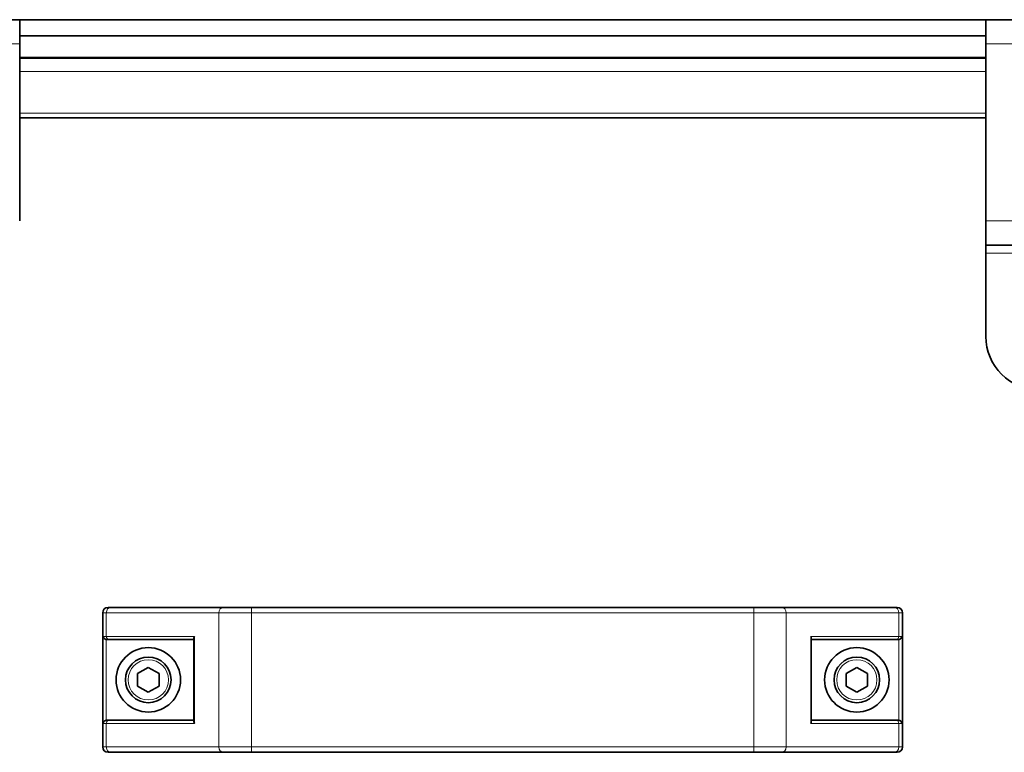
# Model space of a CAD drawing. Units: millimetres. Extents: x 186 to 6833, y -721 to 4243.
# Drawn here: x 4277 to 4460, y 1244 to 1380 of the extents above; entities that cross this region are included whole.
import ezdxf

# ---------------------------------------------------------------- set-up
doc = ezdxf.new("R2010")
doc.units = ezdxf.units.MM
doc.layers.add('Widoczne (ISO)', color=1, linetype='Continuous', lineweight=35)
doc.layers.add('Widoczne wąskie (ISO)', color=3, linetype='Continuous', lineweight=9)

msp = doc.modelspace()

# ---------------------------------------------------------------- linework, layer by layer
at = {"layer": 'Widoczne (ISO)'}
for p, q in [((4226.56, 1380.08), (4276.56, 1380.08)), ((4276.56, 1380.08), (4276.57, 1380.08)), ((4276.56, 1375.58), (4276.56, 1380.08)), ((4456.55, 1380.08), (4276.57, 1380.08)), ((4276.57, 1380.08), (4276.57, 1377.08)), ((4456.55, 1377.08), (4456.55, 1380.08)), ((4456.55, 1380.08), (4456.56, 1380.08)), ((4456.56, 1375.58), (4456.56, 1380.08)), ((4456.56, 1380.08), (4506.56, 1380.08)), ((4276.57, 1377.08), (4276.56, 1377.08)), ((4456.55, 1377.08), (4276.57, 1377.08)), ((4456.56, 1377.08), (4456.55, 1377.08)), ((4276.56, 1375.58), (4276.56, 1342.58)), ((4456.56, 1375.58), (4456.56, 1342.58)), ((4276.56, 1373.05), (4456.56, 1373.05)), ((4456.56, 1372.9), (4276.56, 1372.9)), ((4456.56, 1361.78), (4276.56, 1361.78)), ((4456.56, 1338.08), (4456.56, 1342.58)), ((4456.56, 1338.08), (4506.56, 1338.08)), ((4456.56, 1336.58), (4456.56, 1338.08)), ((4456.56, 1321.08), (4456.56, 1336.58)), ((4292.02, 1244.58), (4292.02, 1269.58)), ((4293.02, 1270.58), (4293.56, 1270.58)), ((4314.54, 1270.58), (4293.56, 1270.58)), ((4314.54, 1270.58), (4319.74, 1270.58)), ((4413.31, 1270.58), (4319.74, 1270.58)), ((4413.31, 1270.58), (4418.51, 1270.58)), ((4439.49, 1270.58), (4418.51, 1270.58)), ((4439.49, 1270.58), (4440.02, 1270.58)), ((4441.02, 1244.58), (4441.02, 1269.58)), ((4293.21, 1264.58), (4292.83, 1264.58)), ((4293.21, 1264.58), (4309.02, 1264.58)), ((4309.02, 1264.88), (4309.02, 1249.28)), ((4424.02, 1264.88), (4424.02, 1249.28)), ((4424.02, 1264.58), (4439.83, 1264.58)), ((4440.21, 1264.58), (4439.83, 1264.58)), ((4298.52, 1258.24), (4300.52, 1259.39)), ((4300.52, 1259.39), (4302.52, 1258.24)), ((4430.52, 1258.24), (4432.52, 1259.39)), ((4432.52, 1259.39), (4434.52, 1258.24)), ((4298.52, 1255.93), (4298.52, 1258.24)), ((4302.52, 1258.24), (4302.52, 1255.93)), ((4430.52, 1255.93), (4430.52, 1258.24)), ((4434.52, 1258.24), (4434.52, 1255.93)), ((4300.52, 1254.77), (4298.52, 1255.93)), ((4302.52, 1255.93), (4300.52, 1254.77)), ((4432.52, 1254.77), (4430.52, 1255.93)), ((4434.52, 1255.93), (4432.52, 1254.77)), ((4292.83, 1249.58), (4293.21, 1249.58)), ((4309.02, 1249.58), (4293.21, 1249.58)), ((4439.83, 1249.58), (4424.02, 1249.58)), ((4439.83, 1249.58), (4440.21, 1249.58)), ((4293.56, 1243.58), (4293.02, 1243.58)), ((4293.56, 1243.58), (4314.54, 1243.58)), ((4319.74, 1243.58), (4314.54, 1243.58)), ((4319.74, 1243.58), (4413.31, 1243.58)), ((4418.51, 1243.58), (4413.31, 1243.58)), ((4418.51, 1243.58), (4439.49, 1243.58)), ((4440.02, 1243.58), (4439.49, 1243.58))]:
    msp.add_line(p, q, dxfattribs=at)
for centre, radius in [((4300.52, 1257.08), 6), ((4432.52, 1257.08), 6), ((4300.52, 1257.08), 4.25), ((4432.52, 1257.08), 4.25)]:
    msp.add_circle(centre, radius, dxfattribs=at)
for centre, radius, start, end in [((4466.56, 1321.08), 10, 180, 270), ((4293.02, 1269.58), 1, 90, 180), ((4440.02, 1269.58), 1, 0, 90), ((4293.02, 1244.58), 1, 180, 270), ((4440.02, 1244.58), 1, 270, 0)]:
    msp.add_arc(centre, radius, start, end, dxfattribs=at)
for centre, major_axis, start_param, end_param in [((4309.62, 1265.18), (-0.52, -0.52), 5.235988, 5.759587), ((4423.42, 1265.18), (0.52, -0.52), 0.523599, 1.047198), ((4309.62, 1248.98), (-0.52, 0.52), 0.523599, 1.047198), ((4423.42, 1248.98), (0.52, 0.52), 5.235988, 5.759587)]:
    msp.add_ellipse(centre, major_axis=major_axis, ratio=0.57735, start_param=start_param, end_param=end_param, dxfattribs=at)
for points, knots in [([(4292.69, 1264.6), (4292.62, 1264.61), (4292.56, 1264.63), (4292.44, 1264.7), (4292.37, 1264.74), (4292.26, 1264.85), (4292.21, 1264.91), (4292.13, 1265.04), (4292.11, 1265.11), (4292.09, 1265.18), (4292.09, 1265.18), (4292.09, 1265.18)], [0, 0, 0, 0, 0.0191537, 0.0191537, 0.0441386, 0.0441386, 0.0724185, 0.0724185, 0.1023301, 0.1023301, 0.1028273, 0.1028273, 0.1028273, 0.1028273]), ([(4440.36, 1264.6), (4440.42, 1264.61), (4440.48, 1264.63), (4440.61, 1264.7), (4440.67, 1264.74), (4440.79, 1264.85), (4440.84, 1264.91), (4440.91, 1265.04), (4440.94, 1265.11), (4440.95, 1265.18), (4440.95, 1265.18), (4440.95, 1265.18)], [-0.1033695, -0.1033695, -0.1033695, -0.1033695, -0.0840213, -0.0840213, -0.0587826, -0.0587826, -0.0302154, -0.0302154, 0, 0, 0.0005022, 0.0005022, 0.0005022, 0.0005022]), ([(4292.09, 1248.98), (4292.09, 1248.98), (4292.09, 1248.98), (4292.11, 1249.05), (4292.13, 1249.12), (4292.21, 1249.25), (4292.26, 1249.31), (4292.37, 1249.42), (4292.44, 1249.46), (4292.56, 1249.53), (4292.62, 1249.55), (4292.69, 1249.57)], [-0.0005022, -0.0005022, -0.0005022, -0.0005022, 0, 0, 0.0302154, 0.0302154, 0.0587826, 0.0587826, 0.0840213, 0.0840213, 0.1033695, 0.1033695, 0.1033695, 0.1033695]), ([(4440.95, 1248.98), (4440.95, 1248.98), (4440.95, 1248.98), (4440.94, 1249.05), (4440.91, 1249.12), (4440.84, 1249.25), (4440.79, 1249.31), (4440.67, 1249.42), (4440.61, 1249.46), (4440.48, 1249.53), (4440.42, 1249.55), (4440.36, 1249.57)], [-0.1028273, -0.1028273, -0.1028273, -0.1028273, -0.1023301, -0.1023301, -0.0724185, -0.0724185, -0.0441386, -0.0441386, -0.0191537, -0.0191537, 0, 0, 0, 0])]:
    msp.add_open_spline(points, degree=3, knots=knots, dxfattribs=at)
for points in [[(4292.69, 1264.6), (4292.73, 1264.59), (4292.79, 1264.58), (4292.83, 1264.58)], [(4440.21, 1264.58), (4440.26, 1264.58), (4440.31, 1264.59), (4440.36, 1264.6)], [(4292.83, 1249.58), (4292.79, 1249.58), (4292.73, 1249.58), (4292.69, 1249.57)], [(4440.36, 1249.57), (4440.31, 1249.58), (4440.26, 1249.58), (4440.21, 1249.58)]]:
    msp.add_open_spline(points, degree=3, dxfattribs=at)
at = {"layer": 'Widoczne wąskie (ISO)'}
for p, q in [((4276.56, 1375.58), (4226.56, 1375.58)), ((4456.56, 1375.58), (4506.56, 1375.58)), ((4456.56, 1370.43), (4276.56, 1370.43)), ((4456.56, 1362.66), (4276.56, 1362.66)), ((4456.56, 1342.58), (4506.56, 1342.58)), ((4456.56, 1336.58), (4506.56, 1336.58)), ((4292.69, 1269.58), (4292.02, 1269.58)), ((4292.69, 1269.58), (4313.67, 1269.58)), ((4292.69, 1265.18), (4292.69, 1269.58)), ((4319.74, 1269.58), (4313.67, 1269.58)), ((4313.67, 1244.58), (4313.67, 1269.58)), ((4319.74, 1269.58), (4319.74, 1270.58)), ((4319.74, 1244.58), (4319.74, 1269.58)), ((4319.74, 1269.58), (4413.31, 1269.58)), ((4413.31, 1269.58), (4413.31, 1270.58)), ((4413.31, 1244.58), (4413.31, 1269.58)), ((4419.37, 1269.58), (4413.31, 1269.58)), ((4419.37, 1244.58), (4419.37, 1269.58)), ((4419.37, 1269.58), (4440.35, 1269.58)), ((4441.02, 1269.58), (4440.35, 1269.58)), ((4440.35, 1265.18), (4440.35, 1269.58)), ((4292.09, 1265.18), (4292.69, 1265.18)), ((4292.09, 1265.18), (4292.09, 1248.98)), ((4309.1, 1265.18), (4292.69, 1265.18)), ((4292.69, 1249.57), (4292.69, 1264.6)), ((4309.1, 1248.98), (4309.1, 1265.18)), ((4440.35, 1265.18), (4423.94, 1265.18)), ((4423.94, 1265.18), (4423.94, 1248.98)), ((4440.35, 1265.18), (4440.95, 1265.18)), ((4440.36, 1249.57), (4440.36, 1264.6)), ((4440.95, 1248.98), (4440.95, 1265.18)), ((4292.69, 1248.98), (4292.09, 1248.98)), ((4292.69, 1244.58), (4292.69, 1248.98)), ((4292.69, 1248.98), (4309.1, 1248.98)), ((4423.94, 1248.98), (4440.35, 1248.98)), ((4440.35, 1244.58), (4440.35, 1248.98)), ((4440.95, 1248.98), (4440.35, 1248.98)), ((4292.02, 1244.58), (4292.69, 1244.58)), ((4313.67, 1244.58), (4292.69, 1244.58)), ((4313.67, 1244.58), (4319.74, 1244.58)), ((4413.31, 1244.58), (4319.74, 1244.58)), ((4319.74, 1243.58), (4319.74, 1244.58)), ((4413.31, 1244.58), (4419.37, 1244.58)), ((4413.31, 1243.58), (4413.31, 1244.58)), ((4440.35, 1244.58), (4419.37, 1244.58)), ((4440.35, 1244.58), (4441.02, 1244.58))]:
    msp.add_line(p, q, dxfattribs=at)
for centre in [(4300.52, 1257.08), (4432.52, 1257.08)]:
    msp.add_circle(centre, 3.75, dxfattribs=at)
for centre, major_axis, start_param, end_param in [((4293.56, 1269.58), (0, 1), 0, 1.570796), ((4314.54, 1269.58), (0, 1), 0, 1.570796), ((4418.51, 1269.58), (0, 1), 4.712389, 6.283185), ((4439.49, 1269.58), (0, 1), 4.712389, 6.283185), ((4293.21, 1265.18), (0, -0.6), 4.712389, 6.283185), ((4439.83, 1265.18), (0, -0.6), 0, 1.570796), ((4293.21, 1248.98), (0, 0.6), 0, 1.570796), ((4439.83, 1248.98), (0, 0.6), 4.712389, 6.283185), ((4293.56, 1244.58), (0, -1), 4.712389, 6.283185), ((4314.54, 1244.58), (0, -1), 4.712389, 6.283185), ((4418.51, 1244.58), (0, -1), 0, 1.570796), ((4439.49, 1244.58), (0, -1), 0, 1.570796)]:
    msp.add_ellipse(centre, major_axis=major_axis, ratio=0.866025, start_param=start_param, end_param=end_param, dxfattribs=at)

doc.saveas('drawing.dxf')
